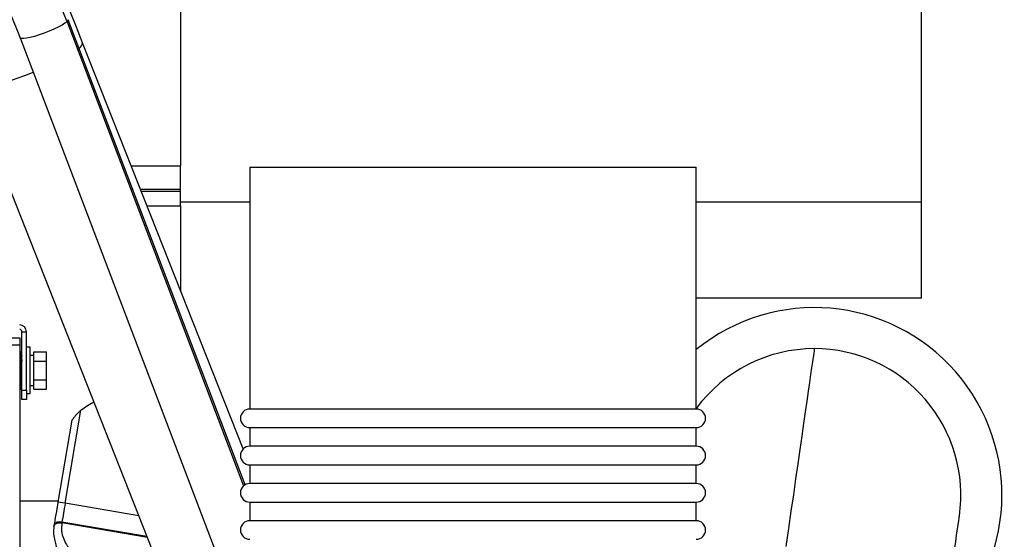
# Model space of a CAD drawing. Units: inches. Extents: x 0.3 to 16.7, y 0.3 to 10.7.
# Drawn here: x 7.3 to 7.8, y 4 to 4.2 of the extents above; entities that cross this region are included whole.
import ezdxf

# ---------------------------------------------------------------- set-up
doc = ezdxf.new("R2010")
doc.units = ezdxf.units.IN
doc.header["$MEASUREMENT"] = 0
doc.styles.add('SLDTEXTSTYLE0', font='TXT', dxfattribs={"width": 0.75})
doc.dimstyles.new('SLDDIMSTYLE0', dxfattribs={"dimtxt": 0.125, "dimasz": 0.13, "dimexe": 0, "dimexo": 0.0625, "dimgap": 0.03125, "dimtad": 0, "dimtih": 1, "dimtoh": 1, "dimlfac": 28, "dimrnd": 1e-09, "dimzin": 12, "dimdsep": 46, "dimtxsty": 'SLDTEXTSTYLE0', "dimsah": 1, "dimcen": 0.09, "dimadec": 0, "dimazin": 3, "dimtfac": 1, "dimtdec": 3, "dimtofl": 0, "dimtmove": 0, "dimatfit": 3, "dimfxl": 1, "dimfrac": 2, "dimtolj": 1, "dimtzin": 12, "dimarcsym": 0})

# ---------------------------------------------------------------- blocks, each defined once
blk = doc.blocks.new('_D_11')
at = {"color": 7, "linetype": 'Continuous', "lineweight": 0}
for p, q in [((7.0709640875, 4.5952092968), (8.3656943644, 4.5952092968)), ((8.2406943644, 4.5952092968), (8.2406943644, 3.8205642495)), ((8.2406943644, 1.8221622703), (8.2406943644, 3.6221267435)), ((7.4725893021, 1.8221622703), (8.3656943644, 1.8221622703))]:
    blk.add_line(p, q, dxfattribs=at)
at = {"color": 7, "linetype": 'Continuous', "lineweight": 18}
for points in [[(8.2406943644, 4.5952092968), (8.2206943644, 4.4652092968), (8.2606943644, 4.4652092968)], [(8.2406943644, 1.8221622703), (8.2606943644, 1.9521622703), (8.2206943644, 1.9521622703)]]:
    blk.add_solid(points, dxfattribs=at)
at = {"color": 7, "linetype": 'Continuous', "lineweight": 18, "insert": (8.0328818685, 3.7832602248), "char_height": 0.125, "attachment_point": 1, "style": 'SLDTEXTSTYLE0'}
blk.add_mtext('77.65', dxfattribs=at)

msp = doc.modelspace()

# ---------------------------------------------------------------- linework, layer by layer
at = {"color": 7, "linetype": 'Continuous', "lineweight": 25}
for p, q in [((7.7121765027, 4.1544320202), (7.7121765027, 4.3847250246)), ((7.3565804048, 4.3505512479), (7.3565804048, 4.1716838437)), ((7.3874920173, 4.0186308156), (7.3025887752, 4.2417737769)), ((7.2795909323, 4.2330234932), (7.3882138604, 3.9475402083)), ((7.386588561, 4.0357936345), (7.3095578966, 4.2307477557)), ((7.2552885673, 4.2093046663), (7.3847729325, 3.8815972901)), ((7.3565804048, 4.160478137), (7.3565804048, 4.1716838437)), ((7.3897384218, 4.1710227618), (7.3897384218, 4.0549514322)), ((7.3897384218, 4.1710227618), (7.4968812907, 4.1710227618)), ((7.4968812907, 4.1710227618), (7.6040241597, 4.1710227618)), ((7.6040241597, 4.0549514322), (7.6040241597, 4.1710227618)), ((7.3565804048, 4.1594776305), (7.3565804048, 4.160478137)), ((7.3565804048, 4.1524740847), (7.3565804048, 4.1594776305)), ((7.3565804048, 4.1544320202), (7.3897384218, 4.1544320202)), ((7.6040241597, 4.1544320202), (7.7121765027, 4.1544320202)), ((7.7121765027, 4.1081581319), (7.7121765027, 4.1544320202)), ((7.3565804048, 4.1524740847), (7.3565804048, 4.1117401095)), ((7.7121765027, 4.1081581319), (7.6040241597, 4.1081581319)), ((7.2804621432, 4.0920306839), (7.2826050023, 4.0920306839)), ((7.2804621432, 4.0640307483), (7.2804621432, 4.0920306839)), ((7.2826050023, 4.0640307483), (7.2826050023, 4.0920306839)), ((7.2756549892, 4.0891200128), (7.2793907137, 4.0891200128)), ((7.2793907137, 4.0891200128), (7.2793907137, 4.085548595)), ((7.2793907137, 4.085548595), (7.2756549892, 4.085548595)), ((7.2793907137, 4.085548595), (7.2793906718, 3.636620021)), ((7.279926418, 4.0824235415), (7.2793907137, 4.0824235415)), ((7.2804621432, 4.081352133), (7.279926418, 4.0824235415)), ((7.279926418, 4.0824235415), (7.279926418, 4.0645664526)), ((7.2843907112, 4.0846556986), (7.2826050023, 4.0846556986)), ((7.2843907112, 4.0734949133), (7.2843907112, 4.0846556986)), ((7.28617642, 4.0779796767), (7.28617642, 4.0824644401)), ((7.28617642, 4.0824644401), (7.2922478471, 4.0824644401)), ((7.2922478471, 4.0779796767), (7.2922478471, 4.0824644401)), ((7.2804595242, 4.0806779769), (7.2804621432, 4.0807044604)), ((7.2804621432, 4.0806414364), (7.2804595242, 4.0806779769)), ((7.2804596499, 4.081053104), (7.2804621432, 4.0810686924)), ((7.2804621432, 4.081027291), (7.2804596499, 4.081053104)), ((7.2804621432, 4.0810663458), (7.2804621432, 4.0810633287)), ((7.2804621432, 4.080674457), (7.2804621432, 4.0806414364)), ((7.28617642, 4.0807086509), (7.2843907112, 4.0807086509)), ((7.28617642, 4.0779796767), (7.2922478471, 4.0779796767)), ((7.28617642, 4.0690101498), (7.28617642, 4.0779796767)), ((7.2922478471, 4.0690101498), (7.2922478471, 4.0779796767)), ((7.2843907112, 4.0623342955), (7.2843907112, 4.0734949133)), ((7.28617642, 4.0690101498), (7.2922478471, 4.0690101498)), ((7.28617642, 4.0645253864), (7.28617642, 4.0690101498)), ((7.2922478471, 4.0645253864), (7.2922478471, 4.0690101498)), ((7.2793907137, 4.0645664526), (7.279926418, 4.0645664526)), ((7.279926418, 4.0645664526), (7.2804621432, 4.0656378612)), ((7.2804621432, 4.0640307483), (7.2826050023, 4.0640307483)), ((7.2804621432, 4.0595664342), (7.2804621432, 4.0640307483)), ((7.2826050023, 4.0640307483), (7.2826050023, 4.0595664342)), ((7.2843907112, 4.0662813433), (7.28617642, 4.0662813433)), ((7.28617642, 4.0645253864), (7.2922478471, 4.0645253864)), ((7.2826050023, 4.0595664342), (7.2804621432, 4.0595664342)), ((7.2826050023, 4.0623342955), (7.2843907112, 4.0623342955)), ((7.3011825515, 4.0097558248), (7.3087735742, 4.0544028214)), ((7.6040241597, 4.0549514322), (7.3897384218, 4.0549514322)), ((7.3043849811, 4.0495625421), (7.2977170886, 4.010344999)), ((7.3897384218, 4.0460228039), (7.3897384218, 4.0370943433)), ((7.3897384218, 4.0460228039), (7.4968812907, 4.0460228039)), ((7.4968812907, 4.0460228039), (7.6040241597, 4.0460228039)), ((7.6040241597, 4.0370943433), (7.6040241597, 4.0460228039)), ((7.6040241597, 4.0370943433), (7.3897384218, 4.0370943433)), ((7.3897384218, 4.0278217647), (7.3896016881, 4.0281677264)), ((7.3897384218, 4.028165715), (7.3897384218, 4.0192370867)), ((7.3897384218, 4.028165715), (7.4968812907, 4.028165715)), ((7.4968812907, 4.028165715), (7.6040241597, 4.028165715)), ((7.6040241597, 4.0192370867), (7.6040241597, 4.028165715)), ((7.6040241597, 4.0192370867), (7.3897384218, 4.0192370867)), ((7.2793906927, 4.0109842906), (7.2978257674, 4.0109842906)), ((7.3897384218, 4.010308626), (7.3897384218, 4.0013799978)), ((7.3897384218, 4.010308626), (7.4968812907, 4.010308626)), ((7.4968812907, 4.010308626), (7.6040241597, 4.010308626)), ((7.6040241597, 4.0013799978), (7.6040241597, 4.010308626)), ((7.295797747, 3.9990563217), (7.2957317268, 3.9986679529)), ((7.299647074, 4.0007249501), (7.2995810328, 4.0003365812)), ((7.6040241597, 4.0013799978), (7.3897384218, 4.0013799978))]:
    msp.add_line(p, q, dxfattribs=at)
at = {"color": 8, "linetype": 'Continuous', "lineweight": 25}
for p, q in [((7.3020570937, 4.2408198679), (7.3867898692, 4.0181247796)), ((7.3328953108, 4.1716838437), (7.3565804048, 4.1716838437)), ((7.3373229587, 4.160478137), (7.3565804048, 4.160478137)), ((7.3377182837, 4.1594776305), (7.3565804048, 4.1594776305)), ((7.3404855584, 4.1524740847), (7.3565804048, 4.1524740847)), ((7.3365078367, 4.0037497685), (7.3011825515, 4.0097558248)), ((7.3406130312, 3.9933600218), (7.2995810328, 4.0003365812)), ((7.3404437379, 3.9937884512), (7.299647074, 4.0007249501))]:
    msp.add_line(p, q, dxfattribs=at)
at = {"color": 7, "linetype": 'Continuous', "lineweight": 25, "flags": 128}
for points in [[(7.3095578966, 4.2307477557), (7.3066051536, 4.2382206294), (7.3036346431, 4.2457387597), (7.3006585175, 4.2532708022), (7.2976889709, 4.2607864182), (7.2947381554, 4.268254431), (7.2918181815, 4.2756445018), (7.2889409919, 4.282926292), (7.2861183826, 4.2900699656), (7.2833619192, 4.2970461898), (7.280682874, 4.3038264696), (7.2780922049, 4.3103831481)], [(7.6607141943, 4.0839314251), (7.6606772347, 4.0836749709), (7.6605664398, 4.0829062788), (7.6603821448, 4.0816268574), (7.6601246849, 4.079840059), (7.6597946468, 4.0775499064), (7.6593927848, 4.0747614281), (7.6589201046, 4.0714813289), (7.6583776956, 4.0677169838), (7.6577667312, 4.0634774442), (7.65708872, 4.0587720967), (7.6563451286, 4.0536120039), (7.655537717, 4.0480092343), (7.6546684127, 4.0419763593), (7.6537391435, 4.0355276261), (7.6527520463, 4.0286779529), (7.6517094679, 4.0214429279), (7.6506137967, 4.0138394805), (7.6494675471, 4.0058850429), (7.6482734009, 3.9975982205), (7.6470340819, 3.9889977865)], [(7.3087735742, 4.0544028214), (7.3118249599, 4.0567228099), (7.3148858579, 4.058472062)], [(7.2977170886, 4.010344999), (7.2974561297, 4.0088102967), (7.2971972242, 4.0072874952), (7.2969424252, 4.0057888306), (7.2966936814, 4.0043258685), (7.2964530042, 4.002910342), (7.2962222583, 4.0015531462), (7.2960032665, 4.0002651764), (7.295797747, 3.9990563217)], [(7.3011825515, 4.0097558248), (7.3009737843, 4.0085280295), (7.3007666515, 4.0073097883), (7.3005628081, 4.0061108231), (7.3003638257, 4.0049405204), (7.3001712755, 4.0038080992), (7.2999866872, 4.0027222756), (7.2998114854, 4.0016919332), (7.299647074, 4.0007249501)], [(7.7171738392, 3.9125169481), (7.7183219326, 3.9204841247), (7.7194364188, 3.928218481), (7.720513694, 3.9356942042), (7.7215501544, 3.9428864868), (7.7225422801, 3.9497715273), (7.7234868863, 3.956326362), (7.7243807045, 3.9625290332), (7.7252208015, 3.9683590916), (7.7260044115, 3.9737969259), (7.7267289365, 3.9788246012), (7.7273919459, 3.9834255233), (7.7279911771, 3.9875841038), (7.7285247024, 3.9912865982), (7.7289907618, 3.9945207703), (7.7293877629, 3.9972757252), (7.7297143648, 3.9995424114), (7.7299695619, 4.0013132861), (7.730152516, 4.0025824829), (7.7302624728, 4.0033456436), (7.7302991809, 4.0036004216)]]:
    msp.add_lwpolyline(points, dxfattribs=at)
at = {"color": 8, "linetype": 'Continuous', "lineweight": 25, "flags": 128}
for points in [[(7.3020570937, 4.2408198679), (7.3010847259, 4.2400644176), (7.299675506, 4.2391923058), (7.2978910752, 4.2382419167), (7.2958093964, 4.237254652), (7.2935214438, 4.2362737566), (7.2911272219, 4.2353419731), (7.2887313658, 4.2345000324), (7.2864385732, 4.2337848101), (7.2843490793, 4.2332274832), (7.2825541933, 4.2328525238), (7.2811323393, 4.2326761906), (7.2801457031, 4.232706194), (7.2796373623, 4.2329413608), (7.2795907647, 4.2330239961)], [(7.3025890057, 4.241773274), (7.3025501604, 4.2414259714), (7.3020570937, 4.2408198679)], [(7.2858838025, 4.2164845452), (7.2852643106, 4.2162336224), (7.2816342268, 4.2148150788), (7.2780182229, 4.2134895627), (7.2744808733, 4.2122808757), (7.2710853277, 4.2112103052), (7.2678922217, 4.2102972948), (7.2649585452, 4.2095579357), (7.2623366993, 4.2090054697), (7.2600734702, 4.2086497862), (7.2582092746, 4.208497087), (7.2567774263, 4.2085503893), (7.2558034452, 4.2088085196), (7.2553047424, 4.2092669524), (7.2552885673, 4.2093046663)], [(7.3011825515, 4.0097558248), (7.2998563649, 4.0099812698), (7.2987320941, 4.010172521), (7.2979808761, 4.0103002452), (7.2977170886, 4.010344999)]]:
    msp.add_lwpolyline(points, dxfattribs=at)
at = {"color": 7, "linetype": 'Continuous', "lineweight": 25}
for centre, radius, start, end in [((7.0377104006, 4.1395728346), 0.2830726689514577, 20.957265108, 68.6481753041), ((7.6607142085, 4.0136276865), 0.0899887514060745, 313.1751671249999, 129.0477908819), ((7.279354996, 4.09203068), 0.0032499999999995, 359.9999945891, 89.9999945887), ((7.279354996, 4.09203068), 0.0011071428571432, 359.9999945886, 89.9999945887), ((7.6607142085, 4.0136276865), 0.0703037120359955, 90.00000000340002, 143.7417590415), ((7.6607142085, 4.0136276865), 0.0703037120359955, 351.799999998, 90.00000000340002), ((7.3897384248, 4.0504871269), 0.0044642857142865, 90, 270), ((7.6040241391, 4.0504871269), 0.0044642857142865, 270, 90), ((7.3897384248, 4.032629984), 0.0044642857142865, 90, 270), ((7.6040241391, 4.032629984), 0.0044642857142856, 270, 90), ((7.3897384248, 4.0147728412), 0.0044642857142865, 90, 270), ((7.6040241391, 4.0147728412), 0.0044642857142856, 270, 90), ((7.3897384248, 3.9969156983), 0.004464285714286, 90, 270), ((7.6040241391, 3.9969156983), 0.004464285714286, 270, 90)]:
    msp.add_arc(centre, radius, start, end, dxfattribs=at)
at = {"color": 8, "linetype": 'Continuous', "lineweight": 25}
for centre, radius, start, end in [((7.3060240004, 4.23108687), 0.0035501297403784, 300.3940542997, 354.5186553584), ((7.2986344964, 3.9977865622), 0.0031079634479796, 70.9858912315, 155.886197011)]:
    msp.add_arc(centre, radius, start, end, dxfattribs=at)
at = {"color": 7, "linetype": 'Continuous', "lineweight": 25}
for points, knots in [([(7.132828239159773, 4.380800772754302), (7.134456049370578, 4.380156703641498), (7.13924331274356, 4.378262546415474), (7.147089646962961, 4.374821138469951), (7.156300862306781, 4.370350060905112), (7.165339652225891, 4.365495898697678), (7.17419131361297, 4.3602747112486), (7.1828387032265, 4.354693854321706), (7.191266523282208, 4.348764666378423), (7.199458719535279, 4.34249728874104), (7.207400758666854, 4.33590390682023), (7.215077632349294, 4.328996233716787), (7.222475578832543, 4.321787316548034), (7.229580687404304, 4.31429011958205), (7.236380150394571, 4.306518661739868), (7.242861293338979, 4.298487126656509), (7.249012404930519, 4.290210444269171), (7.254821951937841, 4.281703767357085), (7.260279664151652, 4.272982903520477), (7.265374942593461, 4.26406365822908), (7.270099918589086, 4.254962805201739), (7.274440698947173, 4.245695674222064), (7.277536793219003, 4.238353103526273), (7.279174655606071, 4.23410355281892), (7.279590932316045, 4.233023493223379)], [0, 0, 0, 0, 0.0247135644329533, 0.0726806731155241, 0.1206469222737595, 0.1686079445665263, 0.2165640466490936, 0.2645162851680827, 0.3124646023241889, 0.3604104333740552, 0.4083533224302976, 0.4562945054042229, 0.5042339160402937, 0.5521725942617488, 0.6001108119144734, 0.6480491801684288, 0.6959877373450594, 0.7439276371121691, 0.7918682497856344, 0.8398113715999395, 0.8877574042607219, 0.9357068107565019, 0.9836593370093815, 1, 1, 1, 1]), ([(7.280462143204162, 4.080557460238287), (7.280462143204162, 4.080561589735515), (7.280462143204162, 4.080573171045066), (7.280462143204162, 4.080557185809714), (7.280462143204162, 4.080546900360276)], [0, 0, 0, 0, 0.3565656550695674, 1, 1, 1, 1]), ([(7.280462143204162, 4.080546900360277), (7.280462143204162, 4.080531377271919), (7.280462143204162, 4.080500297835014), (7.280462143204162, 4.080434297350969), (7.280462143204162, 4.080388830767292), (7.280462143204162, 4.080373584267201)], [0, 0, 0, 0, 0.3987655654612134, 0.7983855368022351, 1, 1, 1, 1]), ([(7.280462143204162, 4.078771499917472), (7.280462143204162, 4.078778752035659), (7.280462143204162, 4.07880013728558), (7.280462143204162, 4.078751390422651), (7.280462143204162, 4.078670838078026), (7.280462143204162, 4.078630533926876)], [0, 0, 0, 0, 0.2040664029551963, 0.6017567440217457, 1, 1, 1, 1]), ([(7.280462143204162, 4.078425873433989), (7.280462143204162, 4.078346816197266), (7.280462143204162, 4.078205294207086), (7.280462143204162, 4.0780219897526), (7.280462143204162, 4.077935499419488), (7.280462143204162, 4.077892180551635)], [0, 0, 0, 0, 0.3871558710010378, 0.693055710585685, 1, 1, 1, 1]), ([(7.308773574243292, 4.054402821426526), (7.308423884079298, 4.054088964494273), (7.307968215406482, 4.053679988816659), (7.306858906066536, 4.052586471822397), (7.305778337181375, 4.051395282224984), (7.3048623273712, 4.050212895266266), (7.304501282740078, 4.049721360635018), (7.304389214722653, 4.049562867351165), (7.304388401119019, 4.049562211903335), (7.304388186808423, 4.049562039252417)], [0, 0, 0, 0, 0.176608502210952, 0.2301321858513766, 0.5947918741806171, 0.8048490196679602, 0.8953527907012742, 0.9724349733615976, 0.9999999999999999, 0.9999999999999999, 0.9999999999999999, 0.9999999999999999]), ([(7.295731726808588, 3.998667952899531), (7.295633047876529, 3.997444274106366), (7.295449990824387, 3.995174255289055), (7.296086706655532, 3.991918243422498), (7.296820080571032, 3.989204281710774), (7.29751615287477, 3.986955968453109), (7.298209894839701, 3.984714921198277), (7.298757890058663, 3.982915237594244), (7.299256642970811, 3.981187374528448), (7.299642979181661, 3.97960909768134), (7.299919734473411, 3.977891521976407), (7.299828622450244, 3.976882200384575), (7.299779512429176, 3.976338168950339)], [0, 0, 0, 0, 0.1454894912687011, 0.2698942604431704, 0.374130346237596, 0.4626420541666544, 0.5361304614397834, 0.6377037125396711, 0.7074467629472999, 0.7902531631614685, 0.886944980276872, 1, 1, 1, 1]), ([(7.299581032817267, 4.000336581242442), (7.299472497848481, 3.998988938033446), (7.299254445704695, 3.996281455882125), (7.300284436490875, 3.992902375668927), (7.301826879866888, 3.98967011699173), (7.303738067263777, 3.986509929325297), (7.304626546768223, 3.984100923328549), (7.305067224678406, 3.982906077839199)], [0, 0, 0, 0, 0.1819864673725954, 0.3656198531660356, 0.55406255436727, 0.7788190041180018, 0.9999999999999999, 0.9999999999999999, 0.9999999999999999, 0.9999999999999999])]:
    msp.add_open_spline(points, degree=3, knots=knots, dxfattribs=at)
at = {"color": 8, "linetype": 'Continuous', "lineweight": 25}
msp.add_open_spline([(7.295731705856449, 3.998667952899531), (7.29583409568146, 3.998954931249925), (7.296038866062126, 3.999528861970551), (7.296967171286044, 4.000139039234892), (7.298201408931679, 4.000466172515973), (7.299121158802254, 4.000379778275991), (7.299581032817267, 4.000336581242442)], degree=3, knots=[0, 0, 0, 0, 0.2500116566047651, 0.5000006796434174, 0.7500008401059292, 1, 1, 1, 1], dxfattribs=at)

# ---------------------------------------------------------------- dimensions: what is measured, and where the dimension line sits
at = {"color": 7, "linetype": 'Continuous', "lineweight": 18}
dim = msp.add_linear_dim(base=(8.2406943644, 4.5952092968), p1=(7.4225893021, 1.8221622703), p2=(7.0209640875, 4.5952092968), angle=90, dimstyle='SLDDIMSTYLE0', dxfattribs=at)
dim.commit()
dim.dimension.update_dxf_attribs({"geometry": '_D_11', "text_midpoint": (8.2406943644, 3.7213454965), "dimtype": 160})

doc.saveas('drawing.dxf')
